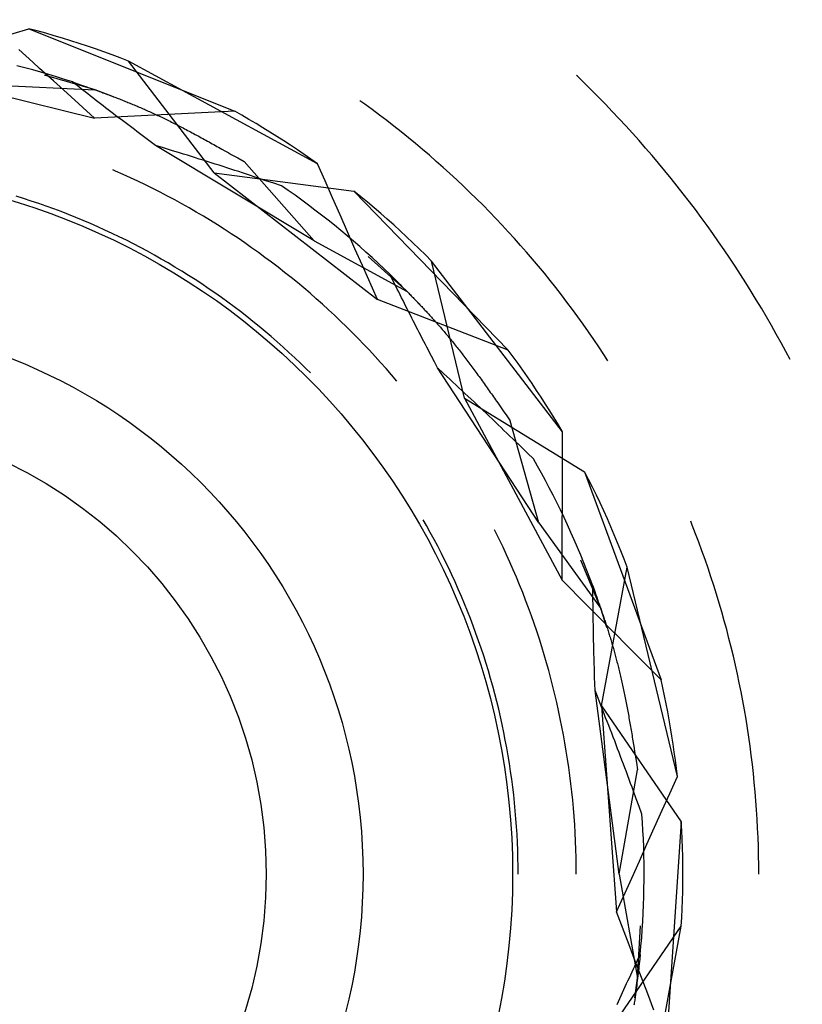
# Model space of a CAD drawing. Units: millimetres. Extents: x 0 to 841, y 0 to 594.
# Drawn here: x 86 to 87, y 520 to 522 of the extents above; entities that cross this region are included whole.
import ezdxf

# ---------------------------------------------------------------- set-up
doc = ezdxf.new("R2010")
doc.units = ezdxf.units.MM
doc.layers.add('SLD-0', color=179, linetype='Continuous')

msp = doc.modelspace()

# ---------------------------------------------------------------- linework, layer by layer
at = {"layer": 'SLD-0'}
for p, q in [((85.4138, 521.6606), (85.6578, 521.7329)), ((85.6578, 521.7329), (86.0294, 521.5838)), ((85.673, 521.7289), (85.6578, 521.7329)), ((85.6882, 521.7247), (85.673, 521.7289)), ((85.7033, 521.7204), (85.6882, 521.7247)), ((85.7184, 521.7159), (85.7033, 521.7204)), ((85.7335, 521.7112), (85.7184, 521.7159)), ((85.7484, 521.7064), (85.7335, 521.7112)), ((85.7634, 521.7015), (85.7484, 521.7064)), ((85.7783, 521.6964), (85.7634, 521.7015)), ((85.7931, 521.6912), (85.7783, 521.6964)), ((85.6522, 521.6839), (85.6398, 521.6952)), ((85.6646, 521.6727), (85.6522, 521.6839)), ((85.8079, 521.6858), (85.7931, 521.6912)), ((85.8226, 521.6803), (85.8079, 521.6858)), ((85.8373, 521.6746), (85.8226, 521.6803)), ((85.4138, 521.6606), (85.7764, 521.5715)), ((85.6505, 521.6624), (85.6361, 521.6662)), ((85.6649, 521.6585), (85.6505, 521.6624)), ((85.677, 521.6614), (85.6646, 521.6727)), ((85.7019, 521.6389), (85.677, 521.6614)), ((86.1789, 521.4891), (85.8373, 521.6746)), ((85.9922, 521.4727), (85.8373, 521.6746)), ((85.6793, 521.6544), (85.6649, 521.6585)), ((85.6936, 521.6502), (85.6793, 521.6544)), ((85.7773, 521.6224), (85.6861, 521.6489)), ((85.7079, 521.6459), (85.6936, 521.6502)), ((85.7221, 521.6414), (85.7079, 521.6459)), ((86.6481, 521.647), (86.6464, 521.6485)), ((86.6609, 521.6345), (86.6481, 521.647)), ((85.5864, 521.632), (85.7773, 521.6224)), ((85.7267, 521.6164), (85.7019, 521.6389)), ((85.7363, 521.6368), (85.7221, 521.6414)), ((85.7455, 521.6296), (85.7363, 521.6368)), ((85.7363, 521.6368), (85.7444, 521.634)), ((85.7444, 521.634), (85.7525, 521.6312)), ((85.7547, 521.6224), (85.7455, 521.6296)), ((85.7525, 521.6312), (85.7566, 521.6297)), ((85.7566, 521.6297), (85.7606, 521.6283)), ((85.7606, 521.6283), (85.7647, 521.6269)), ((85.7647, 521.6269), (85.7688, 521.6255)), ((85.7688, 521.6255), (85.7729, 521.624)), ((86.6736, 521.6219), (86.6609, 521.6345)), ((85.7764, 521.5715), (85.7267, 521.6164)), ((85.7593, 521.6189), (85.7547, 521.6224)), ((85.7639, 521.6153), (85.7593, 521.6189)), ((85.7685, 521.6117), (85.7639, 521.6153)), ((85.7731, 521.6081), (85.7685, 521.6117)), ((85.7729, 521.624), (85.777, 521.6225)), ((85.7777, 521.6045), (85.7731, 521.6081)), ((85.777, 521.6225), (85.7812, 521.6211)), ((85.8107, 521.6098), (85.7773, 521.6224)), ((85.7812, 521.6211), (85.7853, 521.6196)), ((85.7853, 521.6196), (85.7895, 521.6181)), ((85.7895, 521.6181), (85.7915, 521.6173)), ((85.7915, 521.6173), (85.7936, 521.6165)), ((85.7936, 521.6165), (85.7957, 521.6158)), ((85.7957, 521.6158), (85.7978, 521.615)), ((85.7978, 521.615), (85.7999, 521.6142)), ((85.7999, 521.6142), (85.802, 521.6134)), ((85.802, 521.6134), (85.8042, 521.6126)), ((85.8042, 521.6126), (85.8063, 521.6118)), ((85.8063, 521.6118), (85.8084, 521.611)), ((85.8084, 521.611), (85.8105, 521.6102)), ((85.8105, 521.6102), (85.8127, 521.6094)), ((85.8127, 521.6094), (85.8148, 521.6086)), ((85.8148, 521.6086), (85.817, 521.6077)), ((85.817, 521.6077), (85.8191, 521.6069)), ((85.8191, 521.6069), (85.8213, 521.6061)), ((86.6862, 521.6093), (86.6736, 521.6219)), ((86.6987, 521.5965), (86.6862, 521.6093)), ((85.7824, 521.601), (85.7777, 521.6045)), ((85.787, 521.5974), (85.7824, 521.601)), ((85.7916, 521.5938), (85.787, 521.5974)), ((85.7963, 521.5902), (85.7916, 521.5938)), ((85.801, 521.5866), (85.7963, 521.5902)), ((85.8213, 521.6061), (85.8235, 521.6052)), ((85.8235, 521.6052), (85.8256, 521.6044)), ((85.8256, 521.6044), (85.8278, 521.6035)), ((85.8278, 521.6035), (85.83, 521.6026)), ((85.83, 521.6026), (85.8322, 521.6017)), ((85.8322, 521.6017), (85.8344, 521.6008)), ((85.8344, 521.6008), (85.8366, 521.5999)), ((85.8366, 521.5999), (85.8389, 521.599)), ((85.8389, 521.599), (85.8411, 521.5981)), ((85.8411, 521.5981), (85.8433, 521.5972)), ((85.8433, 521.5972), (85.8456, 521.5963)), ((85.8456, 521.5963), (85.8478, 521.5953)), ((85.8478, 521.5953), (85.8501, 521.5944)), ((85.8501, 521.5944), (85.8524, 521.5934)), ((85.8524, 521.5934), (85.8546, 521.5924)), ((85.8546, 521.5924), (85.8569, 521.5914)), ((85.8569, 521.5914), (85.8592, 521.5904)), ((85.8592, 521.5904), (85.8615, 521.5894)), ((85.8615, 521.5894), (85.8639, 521.5884)), ((86.264, 521.5965), (86.2554, 521.6027)), ((86.2774, 521.5868), (86.264, 521.5965)), ((86.711, 521.5836), (86.6987, 521.5965)), ((86.0294, 521.5838), (85.7764, 521.5715)), ((85.8056, 521.5831), (85.801, 521.5866)), ((85.8103, 521.5795), (85.8056, 521.5831)), ((85.815, 521.5759), (85.8103, 521.5795)), ((85.8197, 521.5723), (85.815, 521.5759)), ((85.8244, 521.5687), (85.8197, 521.5723)), ((85.8639, 521.5884), (85.8662, 521.5874)), ((85.8662, 521.5874), (85.8685, 521.5864)), ((85.8685, 521.5864), (85.8709, 521.5853)), ((85.8709, 521.5853), (85.8732, 521.5843)), ((85.8732, 521.5843), (85.8756, 521.5832)), ((85.8756, 521.5832), (85.878, 521.5821)), ((85.878, 521.5821), (85.8804, 521.581)), ((85.8804, 521.581), (85.8828, 521.5799)), ((85.8828, 521.5799), (85.8852, 521.5788)), ((85.8852, 521.5788), (85.8876, 521.5777)), ((85.8876, 521.5777), (85.8901, 521.5765)), ((85.8901, 521.5765), (85.8925, 521.5754)), ((85.8925, 521.5754), (85.895, 521.5742)), ((85.895, 521.5742), (85.8975, 521.573)), ((85.8975, 521.573), (85.8999, 521.5718)), ((85.8999, 521.5718), (85.9024, 521.5706)), ((86.0423, 521.5766), (86.0294, 521.5838)), ((86.0551, 521.5692), (86.0423, 521.5766)), ((86.2906, 521.5769), (86.2774, 521.5868)), ((86.3038, 521.5669), (86.2906, 521.5769)), ((86.7233, 521.5705), (86.711, 521.5836)), ((85.8292, 521.5652), (85.8244, 521.5687)), ((85.8339, 521.5616), (85.8292, 521.5652)), ((85.8387, 521.558), (85.8339, 521.5616)), ((85.8434, 521.5544), (85.8387, 521.558)), ((85.8482, 521.5508), (85.8434, 521.5544)), ((85.9024, 521.5706), (85.905, 521.5694)), ((85.905, 521.5694), (85.9075, 521.5682)), ((85.9075, 521.5682), (85.91, 521.5669)), ((85.91, 521.5669), (85.9126, 521.5657)), ((85.9126, 521.5657), (85.9151, 521.5644)), ((85.9151, 521.5644), (85.9177, 521.5631)), ((85.9177, 521.5631), (85.9203, 521.5618)), ((85.9203, 521.5618), (85.9229, 521.5605)), ((85.9229, 521.5605), (85.9255, 521.5591)), ((85.9255, 521.5591), (85.9282, 521.5578)), ((85.9282, 521.5578), (85.9308, 521.5564)), ((85.9308, 521.5564), (85.9335, 521.5551)), ((85.9335, 521.5551), (85.9361, 521.5537)), ((85.9361, 521.5537), (85.9388, 521.5523)), ((86.0678, 521.5617), (86.0551, 521.5692)), ((86.0804, 521.5541), (86.0678, 521.5617)), ((86.093, 521.5464), (86.0804, 521.5541)), ((86.3169, 521.5568), (86.3038, 521.5669)), ((86.3299, 521.5465), (86.3169, 521.5568)), ((86.7354, 521.5574), (86.7233, 521.5705)), ((86.7475, 521.5442), (86.7354, 521.5574)), ((85.8529, 521.5472), (85.8482, 521.5508)), ((85.8577, 521.5437), (85.8529, 521.5472)), ((85.8625, 521.5401), (85.8577, 521.5437)), ((85.8673, 521.5365), (85.8625, 521.5401)), ((85.8768, 521.5293), (85.8673, 521.5365)), ((85.9388, 521.5523), (85.9415, 521.5509)), ((85.9415, 521.5509), (85.9442, 521.5494)), ((85.9442, 521.5494), (85.9469, 521.548)), ((85.9469, 521.548), (85.9496, 521.5466)), ((85.9496, 521.5466), (85.9524, 521.5451)), ((85.9524, 521.5451), (85.9551, 521.5436)), ((85.9551, 521.5436), (85.9579, 521.5421)), ((85.9579, 521.5421), (85.9606, 521.5407)), ((85.9606, 521.5407), (85.9634, 521.5392)), ((85.9634, 521.5392), (85.9662, 521.5376)), ((85.9662, 521.5376), (85.969, 521.5361)), ((85.969, 521.5361), (85.9718, 521.5346)), ((86.1055, 521.5385), (86.093, 521.5464)), ((86.1179, 521.5306), (86.1055, 521.5385)), ((86.3428, 521.5361), (86.3299, 521.5465)), ((86.3556, 521.5256), (86.3428, 521.5361)), ((86.7594, 521.5308), (86.7475, 521.5442)), ((85.8864, 521.5221), (85.8768, 521.5293)), ((85.9008, 521.5177), (85.8864, 521.5221)), ((86.1728, 521.3496), (85.8864, 521.5221)), ((85.9152, 521.5132), (85.9008, 521.5177)), ((85.9718, 521.5346), (85.9746, 521.5331)), ((85.9746, 521.5331), (85.9774, 521.5315)), ((85.9774, 521.5315), (85.9802, 521.53)), ((85.9802, 521.53), (85.983, 521.5284)), ((85.983, 521.5284), (85.9858, 521.5269)), ((85.9858, 521.5269), (85.9887, 521.5253)), ((85.9887, 521.5253), (85.9915, 521.5237)), ((85.9915, 521.5237), (85.9944, 521.5221)), ((85.9944, 521.5221), (85.9972, 521.5205)), ((85.9972, 521.5205), (86.0001, 521.5189)), ((86.0001, 521.5189), (86.003, 521.5173)), ((86.1303, 521.5225), (86.1179, 521.5306)), ((86.1426, 521.5143), (86.1303, 521.5225)), ((86.3682, 521.515), (86.3556, 521.5256)), ((86.7711, 521.5174), (86.7594, 521.5308)), ((85.9296, 521.5088), (85.9152, 521.5132)), ((85.9368, 521.5065), (85.9296, 521.5088)), ((85.9439, 521.5043), (85.9368, 521.5065)), ((85.9511, 521.5021), (85.9439, 521.5043)), ((85.9583, 521.4998), (85.9511, 521.5021)), ((85.9654, 521.4976), (85.9583, 521.4998)), ((86.003, 521.5173), (86.0058, 521.5157)), ((86.0058, 521.5157), (86.0116, 521.5125)), ((86.0116, 521.5125), (86.0174, 521.5093)), ((86.0174, 521.5093), (86.0231, 521.506)), ((86.0231, 521.506), (86.0289, 521.5027)), ((86.0289, 521.5027), (86.0347, 521.4995)), ((86.1548, 521.506), (86.1426, 521.5143)), ((86.1669, 521.4976), (86.1548, 521.506)), ((86.3808, 521.5043), (86.3682, 521.515)), ((86.3933, 521.4934), (86.3808, 521.5043)), ((86.7828, 521.5039), (86.7711, 521.5174)), ((86.7943, 521.4902), (86.7828, 521.5039)), ((85.9726, 521.4953), (85.9654, 521.4976)), ((85.9797, 521.4931), (85.9726, 521.4953)), ((85.9869, 521.4908), (85.9797, 521.4931)), ((85.994, 521.4885), (85.9869, 521.4908)), ((86.0011, 521.4863), (85.994, 521.4885)), ((86.0082, 521.484), (86.0011, 521.4863)), ((86.0153, 521.4817), (86.0082, 521.484)), ((86.0347, 521.4995), (86.0463, 521.4929)), ((86.1728, 521.3496), (86.0463, 521.4929)), ((86.1789, 521.4891), (86.1669, 521.4976)), ((86.1924, 521.4584), (86.1789, 521.4891)), ((86.4057, 521.4824), (86.3933, 521.4934)), ((86.4179, 521.4713), (86.4057, 521.4824)), ((86.8057, 521.4764), (86.7943, 521.4902)), ((85.8141, 521.4759), (85.8095, 521.4779)), ((85.8277, 521.4699), (85.8141, 521.4759)), ((85.8412, 521.4637), (85.8277, 521.4699)), ((85.9922, 521.4727), (86.2872, 521.2438)), ((85.9922, 521.4727), (86.2445, 521.4395)), ((86.0224, 521.4794), (86.0153, 521.4817)), ((86.0294, 521.4771), (86.0224, 521.4794)), ((86.0365, 521.4748), (86.0294, 521.4771)), ((86.0435, 521.4725), (86.0365, 521.4748)), ((86.0506, 521.4702), (86.0435, 521.4725)), ((86.0576, 521.4678), (86.0506, 521.4702)), ((86.0647, 521.4655), (86.0576, 521.4678)), ((86.0717, 521.4632), (86.0647, 521.4655)), ((86.4301, 521.4601), (86.4179, 521.4713)), ((86.817, 521.4626), (86.8057, 521.4764)), ((85.8547, 521.4574), (85.8412, 521.4637)), ((85.8681, 521.451), (85.8547, 521.4574)), ((85.8814, 521.4444), (85.8681, 521.451)), ((86.0857, 521.4585), (86.0717, 521.4632)), ((86.0998, 521.4539), (86.0857, 521.4585)), ((86.1138, 521.4492), (86.0998, 521.4539)), ((86.1261, 521.4407), (86.1138, 521.4492)), ((86.2059, 521.4277), (86.1924, 521.4584)), ((86.4421, 521.4487), (86.4301, 521.4601)), ((86.4541, 521.4373), (86.4421, 521.4487)), ((86.8282, 521.4486), (86.817, 521.4626)), ((86.8392, 521.4346), (86.8282, 521.4486)), ((85.6483, 521.4261), (85.6347, 521.4304)), ((85.8947, 521.4376), (85.8814, 521.4444)), ((85.9079, 521.4308), (85.8947, 521.4376)), ((85.921, 521.4238), (85.9079, 521.4308)), ((86.1382, 521.4321), (86.1261, 521.4407)), ((86.1503, 521.4234), (86.1382, 521.4321)), ((86.2445, 521.4395), (86.5233, 521.1521)), ((86.2568, 521.4296), (86.2445, 521.4395)), ((86.2689, 521.4196), (86.2568, 521.4296)), ((86.4659, 521.4257), (86.4541, 521.4373)), ((86.8502, 521.4204), (86.8392, 521.4346)), ((85.6619, 521.4217), (85.6483, 521.4261)), ((85.6755, 521.4172), (85.6619, 521.4217)), ((85.689, 521.4124), (85.6755, 521.4172)), ((85.7025, 521.4076), (85.689, 521.4124)), ((85.9341, 521.4166), (85.921, 521.4238)), ((85.947, 521.4093), (85.9341, 521.4166)), ((86.1623, 521.4145), (86.1503, 521.4234)), ((86.1742, 521.4055), (86.1623, 521.4145)), ((86.2195, 521.397), (86.2059, 521.4277)), ((86.281, 521.4095), (86.2689, 521.4196)), ((86.4776, 521.414), (86.4659, 521.4257)), ((86.4892, 521.4022), (86.4776, 521.414)), ((86.861, 521.4062), (86.8502, 521.4204)), ((85.7159, 521.4026), (85.7025, 521.4076)), ((85.7292, 521.3974), (85.7159, 521.4026)), ((85.7425, 521.3921), (85.7292, 521.3974)), ((85.9599, 521.4019), (85.947, 521.4093)), ((85.9727, 521.3943), (85.9599, 521.4019)), ((85.9854, 521.3866), (85.9727, 521.3943)), ((86.1861, 521.3964), (86.1742, 521.4055)), ((86.1978, 521.3872), (86.1861, 521.3964)), ((86.233, 521.3664), (86.2195, 521.397)), ((86.2929, 521.3993), (86.281, 521.4095)), ((86.3048, 521.3889), (86.2929, 521.3993)), ((86.5007, 521.3903), (86.4892, 521.4022)), ((86.8716, 521.3918), (86.861, 521.4062)), ((85.7558, 521.3866), (85.7425, 521.3921)), ((85.7689, 521.381), (85.7558, 521.3866)), ((85.782, 521.3753), (85.7689, 521.381)), ((85.9981, 521.3787), (85.9854, 521.3866)), ((86.0106, 521.3707), (85.9981, 521.3787)), ((86.2094, 521.3779), (86.1978, 521.3872)), ((86.221, 521.3684), (86.2094, 521.3779)), ((86.3165, 521.3785), (86.3048, 521.3889)), ((86.3282, 521.3679), (86.3165, 521.3785)), ((86.5121, 521.3783), (86.5007, 521.3903)), ((86.5233, 521.3662), (86.5121, 521.3783)), ((86.8821, 521.3774), (86.8716, 521.3918)), ((86.8926, 521.3628), (86.8821, 521.3774)), ((85.7951, 521.3694), (85.782, 521.3753)), ((85.808, 521.3633), (85.7951, 521.3694)), ((85.8209, 521.3572), (85.808, 521.3633)), ((86.0231, 521.3626), (86.0106, 521.3707)), ((86.0354, 521.3544), (86.0231, 521.3626)), ((86.2325, 521.3589), (86.221, 521.3684)), ((86.2438, 521.3492), (86.2325, 521.3589)), ((86.2465, 521.3357), (86.233, 521.3664)), ((86.3397, 521.3572), (86.3282, 521.3679)), ((86.5345, 521.3539), (86.5233, 521.3662)), ((86.9028, 521.3482), (86.8926, 521.3628)), ((85.8338, 521.3508), (85.8209, 521.3572)), ((85.8465, 521.3444), (85.8338, 521.3508)), ((85.8592, 521.3377), (85.8465, 521.3444)), ((86.0477, 521.346), (86.0354, 521.3544)), ((86.0599, 521.3375), (86.0477, 521.346)), ((86.1728, 521.3496), (86.3407, 521.2581)), ((86.2551, 521.3394), (86.2438, 521.3492)), ((86.3511, 521.3464), (86.3397, 521.3572)), ((86.3624, 521.3354), (86.3511, 521.3464)), ((86.5455, 521.3416), (86.5345, 521.3539)), ((86.5564, 521.3291), (86.5455, 521.3416)), ((86.913, 521.3335), (86.9028, 521.3482)), ((85.8718, 521.331), (85.8592, 521.3377)), ((85.8844, 521.3241), (85.8718, 521.331)), ((85.8968, 521.317), (85.8844, 521.3241)), ((86.072, 521.3288), (86.0599, 521.3375)), ((86.084, 521.32), (86.072, 521.3288)), ((86.2601, 521.3051), (86.2465, 521.3357)), ((86.2662, 521.3295), (86.2551, 521.3394)), ((86.2773, 521.3195), (86.2662, 521.3295)), ((86.3737, 521.3244), (86.3624, 521.3354)), ((86.3847, 521.3132), (86.3737, 521.3244)), ((86.5672, 521.3166), (86.5564, 521.3291)), ((86.923, 521.3187), (86.913, 521.3335)), ((85.9092, 521.3099), (85.8968, 521.317)), ((85.9215, 521.3025), (85.9092, 521.3099)), ((86.096, 521.3111), (86.084, 521.32)), ((86.1078, 521.3021), (86.096, 521.3111)), ((86.2872, 521.2438), (86.2601, 521.3051)), ((86.3407, 521.2581), (86.27, 521.3215)), ((86.2883, 521.3094), (86.2773, 521.3195)), ((86.2992, 521.2992), (86.2883, 521.3094)), ((86.6214, 521.0048), (86.3847, 521.3132)), ((86.4442, 521.0658), (86.3847, 521.3132)), ((86.5778, 521.3039), (86.5672, 521.3166)), ((86.9329, 521.3038), (86.923, 521.3187)), ((85.9337, 521.2951), (85.9215, 521.3025)), ((85.9459, 521.2875), (85.9337, 521.2951)), ((85.9579, 521.2798), (85.9459, 521.2875)), ((86.1195, 521.2929), (86.1078, 521.3021)), ((86.1311, 521.2837), (86.1195, 521.2929)), ((86.3099, 521.2889), (86.2992, 521.2992)), ((86.3151, 521.2784), (86.3099, 521.2889)), ((86.3099, 521.2889), (86.316, 521.2828)), ((86.5884, 521.2912), (86.5778, 521.3039)), ((86.5988, 521.2783), (86.5884, 521.2912)), ((86.9426, 521.2888), (86.9329, 521.3038)), ((86.9522, 521.2737), (86.9426, 521.2888)), ((85.9699, 521.2719), (85.9579, 521.2798)), ((85.9817, 521.2639), (85.9699, 521.2719)), ((86.1427, 521.2743), (86.1311, 521.2837)), ((86.1541, 521.2647), (86.1427, 521.2743)), ((86.3203, 521.268), (86.3151, 521.2784)), ((86.316, 521.2828), (86.3191, 521.2798)), ((86.3191, 521.2798), (86.3221, 521.2768)), ((86.3221, 521.2768), (86.3252, 521.2737)), ((86.3252, 521.2737), (86.3282, 521.2707)), ((86.3282, 521.2707), (86.3313, 521.2676)), ((86.6091, 521.2653), (86.5988, 521.2783)), ((86.9617, 521.2586), (86.9522, 521.2737)), ((85.9935, 521.2558), (85.9817, 521.2639)), ((86.0052, 521.2475), (85.9935, 521.2558)), ((86.1654, 521.2551), (86.1541, 521.2647)), ((86.1766, 521.2453), (86.1654, 521.2551)), ((86.3229, 521.2628), (86.3203, 521.268)), ((86.3255, 521.2575), (86.3229, 521.2628)), ((86.3281, 521.2523), (86.3255, 521.2575)), ((86.3307, 521.2471), (86.3281, 521.2523)), ((86.3313, 521.2676), (86.3343, 521.2645)), ((86.3343, 521.2645), (86.3374, 521.2615)), ((86.3374, 521.2615), (86.3405, 521.2584)), ((86.3405, 521.2584), (86.3436, 521.2552)), ((86.3653, 521.2323), (86.3407, 521.2581)), ((86.3436, 521.2552), (86.3451, 521.2537)), ((86.3451, 521.2537), (86.3466, 521.2521)), ((86.3466, 521.2521), (86.3482, 521.2505)), ((86.6192, 521.2523), (86.6091, 521.2653)), ((86.6292, 521.2391), (86.6192, 521.2523)), ((86.971, 521.2433), (86.9617, 521.2586)), ((86.0168, 521.2392), (86.0052, 521.2475)), ((86.0283, 521.2306), (86.0168, 521.2392)), ((86.1877, 521.2354), (86.1766, 521.2453)), ((86.1987, 521.2254), (86.1877, 521.2354)), ((86.5233, 521.1521), (86.2872, 521.2438)), ((86.3333, 521.2418), (86.3307, 521.2471)), ((86.3359, 521.2366), (86.3333, 521.2418)), ((86.3385, 521.2314), (86.3359, 521.2366)), ((86.3482, 521.2505), (86.3497, 521.2489)), ((86.3497, 521.2489), (86.3513, 521.2473)), ((86.3513, 521.2473), (86.3528, 521.2458)), ((86.3528, 521.2458), (86.3544, 521.2441)), ((86.3544, 521.2441), (86.3559, 521.2425)), ((86.3559, 521.2425), (86.3575, 521.2409)), ((86.3575, 521.2409), (86.3591, 521.2393)), ((86.3591, 521.2393), (86.3606, 521.2377)), ((86.3606, 521.2377), (86.3622, 521.236)), ((86.3622, 521.236), (86.3637, 521.2344)), ((86.3637, 521.2344), (86.3653, 521.2327)), ((86.6392, 521.2259), (86.6292, 521.2391)), ((86.9802, 521.228), (86.971, 521.2433)), ((86.0397, 521.222), (86.0283, 521.2306)), ((86.051, 521.2132), (86.0397, 521.222)), ((86.2096, 521.2153), (86.1987, 521.2254)), ((86.3412, 521.2261), (86.3385, 521.2314)), ((86.3438, 521.2209), (86.3412, 521.2261)), ((86.3465, 521.2156), (86.3438, 521.2209)), ((86.3491, 521.2104), (86.3465, 521.2156)), ((86.3653, 521.2327), (86.3669, 521.2311)), ((86.3669, 521.2311), (86.3685, 521.2294)), ((86.3685, 521.2294), (86.37, 521.2277)), ((86.37, 521.2277), (86.3716, 521.226)), ((86.3716, 521.226), (86.3732, 521.2243)), ((86.3732, 521.2243), (86.3748, 521.2226)), ((86.3748, 521.2226), (86.3764, 521.2209)), ((86.3764, 521.2209), (86.378, 521.2192)), ((86.378, 521.2192), (86.3796, 521.2174)), ((86.3796, 521.2174), (86.3812, 521.2157)), ((86.3812, 521.2157), (86.3828, 521.2139)), ((86.6489, 521.2125), (86.6392, 521.2259)), ((86.9893, 521.2126), (86.9802, 521.228)), ((86.0622, 521.2043), (86.051, 521.2132)), ((86.0733, 521.1953), (86.0622, 521.2043)), ((86.2204, 521.205), (86.2096, 521.2153)), ((86.2311, 521.1947), (86.2204, 521.205)), ((86.3518, 521.2051), (86.3491, 521.2104)), ((86.3545, 521.1999), (86.3518, 521.2051)), ((86.3572, 521.1946), (86.3545, 521.1999)), ((86.3828, 521.2139), (86.3844, 521.2121)), ((86.3844, 521.2121), (86.386, 521.2104)), ((86.386, 521.2104), (86.3876, 521.2086)), ((86.3876, 521.2086), (86.3892, 521.2068)), ((86.3892, 521.2068), (86.3908, 521.2049)), ((86.3908, 521.2049), (86.3924, 521.2031)), ((86.3924, 521.2031), (86.3941, 521.2013)), ((86.3941, 521.2013), (86.3957, 521.1994)), ((86.3957, 521.1994), (86.3973, 521.1975)), ((86.3973, 521.1975), (86.399, 521.1957)), ((86.6586, 521.1991), (86.6489, 521.2125)), ((86.6681, 521.1855), (86.6586, 521.1991)), ((86.9982, 521.1971), (86.9893, 521.2126)), ((86.0843, 521.1862), (86.0733, 521.1953)), ((86.0952, 521.1769), (86.0843, 521.1862)), ((86.2416, 521.1842), (86.2311, 521.1947)), ((86.2521, 521.1736), (86.2416, 521.1842)), ((86.3599, 521.1893), (86.3572, 521.1946)), ((86.3626, 521.184), (86.3599, 521.1893)), ((86.3653, 521.1788), (86.3626, 521.184)), ((86.399, 521.1957), (86.4006, 521.1938)), ((86.4006, 521.1938), (86.4023, 521.1919)), ((86.4023, 521.1919), (86.4039, 521.1899)), ((86.4039, 521.1899), (86.4056, 521.188)), ((86.4056, 521.188), (86.4072, 521.1861)), ((86.4072, 521.1861), (86.4089, 521.1841)), ((86.4089, 521.1841), (86.4106, 521.1821)), ((86.4106, 521.1821), (86.4122, 521.1801)), ((86.4122, 521.1801), (86.4139, 521.1781)), ((86.6775, 521.1719), (86.6681, 521.1855)), ((87.007, 521.1815), (86.9982, 521.1971)), ((87.0156, 521.1659), (87.007, 521.1815)), ((86.1061, 521.1675), (86.0952, 521.1769)), ((86.1167, 521.158), (86.1061, 521.1675)), ((86.2624, 521.1629), (86.2521, 521.1736)), ((86.2726, 521.1521), (86.2624, 521.1629)), ((86.368, 521.1735), (86.3653, 521.1788)), ((86.3707, 521.1682), (86.368, 521.1735)), ((86.3735, 521.1629), (86.3707, 521.1682)), ((86.3762, 521.1576), (86.3735, 521.1629)), ((86.4139, 521.1781), (86.4156, 521.1761)), ((86.4156, 521.1761), (86.4173, 521.1741)), ((86.4173, 521.1741), (86.419, 521.172)), ((86.419, 521.172), (86.4207, 521.1699)), ((86.4207, 521.1699), (86.4224, 521.1679)), ((86.4224, 521.1679), (86.4241, 521.1658)), ((86.4241, 521.1658), (86.4258, 521.1636)), ((86.4258, 521.1636), (86.4275, 521.1615)), ((86.6867, 521.1582), (86.6775, 521.1719)), ((87.0242, 521.1502), (87.0156, 521.1659)), ((86.1273, 521.1484), (86.1167, 521.158)), ((86.1378, 521.1386), (86.1273, 521.1484)), ((86.2827, 521.1412), (86.2726, 521.1521)), ((86.3789, 521.1523), (86.3762, 521.1576)), ((86.3817, 521.147), (86.3789, 521.1523)), ((86.3844, 521.1417), (86.3817, 521.147)), ((86.4275, 521.1615), (86.4292, 521.1593)), ((86.4292, 521.1593), (86.4309, 521.1572)), ((86.4309, 521.1572), (86.4327, 521.155)), ((86.4327, 521.155), (86.4344, 521.1528)), ((86.4344, 521.1528), (86.4362, 521.1506)), ((86.4362, 521.1506), (86.4379, 521.1483)), ((86.4379, 521.1483), (86.4397, 521.146)), ((86.4397, 521.146), (86.4414, 521.1438)), ((86.5321, 521.1403), (86.5233, 521.1521)), ((86.6959, 521.1444), (86.6867, 521.1582)), ((86.7032, 521.133), (86.6959, 521.1444)), ((87.0319, 521.1356), (87.0242, 521.1502)), ((86.1482, 521.1288), (86.1378, 521.1386)), ((86.1584, 521.1188), (86.1482, 521.1288)), ((86.2927, 521.1301), (86.2827, 521.1412)), ((86.3026, 521.119), (86.2927, 521.1301)), ((86.39, 521.1311), (86.3844, 521.1417)), ((86.3955, 521.1204), (86.39, 521.1311)), ((86.4414, 521.1438), (86.4432, 521.1415)), ((86.4432, 521.1415), (86.445, 521.1392)), ((86.445, 521.1392), (86.4468, 521.1368)), ((86.4468, 521.1368), (86.4485, 521.1345)), ((86.4485, 521.1345), (86.4503, 521.1321)), ((86.4503, 521.1321), (86.4521, 521.1297)), ((86.4521, 521.1297), (86.4539, 521.1273)), ((86.4539, 521.1273), (86.4557, 521.1249)), ((86.5408, 521.1284), (86.5321, 521.1403)), ((86.5494, 521.1163), (86.5408, 521.1284)), ((86.1661, 521.1112), (86.1584, 521.1188)), ((86.3123, 521.1078), (86.3026, 521.119)), ((86.4065, 521.1102), (86.3955, 521.1204)), ((86.5786, 520.8407), (86.3955, 521.1204)), ((86.4175, 521.0999), (86.4065, 521.1102)), ((86.4557, 521.1249), (86.4575, 521.1224)), ((86.4575, 521.1224), (86.4594, 521.12)), ((86.4594, 521.12), (86.4612, 521.1175)), ((86.4612, 521.1175), (86.463, 521.115)), ((86.463, 521.115), (86.4648, 521.1125)), ((86.4648, 521.1125), (86.4667, 521.11)), ((86.4667, 521.11), (86.4685, 521.1075)), ((86.5579, 521.1043), (86.5494, 521.1163)), ((86.3219, 521.0964), (86.3123, 521.1078)), ((86.4231, 521.0948), (86.4175, 521.0999)), ((86.4286, 521.0897), (86.4231, 521.0948)), ((86.4685, 521.1075), (86.4704, 521.1049)), ((86.4704, 521.1049), (86.4722, 521.1024)), ((86.4722, 521.1024), (86.474, 521.0998)), ((86.474, 521.0998), (86.4759, 521.0972)), ((86.4759, 521.0972), (86.4778, 521.0946)), ((86.4778, 521.0946), (86.4796, 521.092)), ((86.4796, 521.092), (86.4815, 521.0894)), ((86.5662, 521.0921), (86.5579, 521.1043)), ((86.5744, 521.0798), (86.5662, 521.0921)), ((86.4341, 521.0845), (86.4286, 521.0897)), ((86.4396, 521.0794), (86.4341, 521.0845)), ((86.445, 521.0743), (86.4396, 521.0794)), ((86.4505, 521.0692), (86.445, 521.0743)), ((86.4815, 521.0894), (86.4833, 521.0868)), ((86.4833, 521.0868), (86.4852, 521.0842)), ((86.4852, 521.0842), (86.4871, 521.0816)), ((86.4871, 521.0816), (86.489, 521.0789)), ((86.489, 521.0789), (86.4908, 521.0762)), ((86.4908, 521.0762), (86.4927, 521.0736)), ((86.4927, 521.0736), (86.4946, 521.0709)), ((86.5825, 521.0675), (86.5744, 521.0798)), ((86.4442, 521.0658), (86.6205, 520.7367)), ((86.4442, 521.0658), (86.6611, 520.9328)), ((86.456, 521.064), (86.4505, 521.0692)), ((86.4615, 521.0589), (86.456, 521.064)), ((86.4669, 521.0538), (86.4615, 521.0589)), ((86.4946, 521.0709), (86.4965, 521.0682)), ((86.4965, 521.0682), (86.4984, 521.0655)), ((86.4984, 521.0655), (86.5003, 521.0629)), ((86.5003, 521.0629), (86.5022, 521.0602)), ((86.5022, 521.0602), (86.5041, 521.0575)), ((86.5041, 521.0575), (86.5078, 521.052)), ((86.5905, 521.0551), (86.5825, 521.0675)), ((86.4724, 521.0486), (86.4669, 521.0538)), ((86.4778, 521.0435), (86.4724, 521.0486)), ((86.4832, 521.0384), (86.4778, 521.0435)), ((86.4886, 521.0332), (86.4832, 521.0384)), ((86.5078, 521.052), (86.5116, 521.0466)), ((86.5116, 521.0466), (86.5154, 521.0411)), ((86.5154, 521.0411), (86.5192, 521.0357)), ((86.5984, 521.0426), (86.5905, 521.0551)), ((86.6062, 521.0301), (86.5984, 521.0426)), ((86.494, 521.0281), (86.4886, 521.0332)), ((86.4994, 521.0229), (86.494, 521.0281)), ((86.5048, 521.0178), (86.4994, 521.0229)), ((86.5192, 521.0357), (86.5269, 521.0247)), ((86.5786, 520.8407), (86.5269, 521.0247)), ((86.6138, 521.0175), (86.6062, 521.0301)), ((86.5101, 521.0127), (86.5048, 521.0178)), ((86.5155, 521.0075), (86.5101, 521.0127)), ((86.5208, 521.0024), (86.5155, 521.0075)), ((86.5262, 520.9972), (86.5208, 521.0024)), ((86.6214, 521.0048), (86.6138, 521.0175)), ((86.6212, 520.9713), (86.6214, 521.0048)), ((86.5315, 520.9921), (86.5262, 520.9972)), ((86.5368, 520.987), (86.5315, 520.9921)), ((86.5421, 520.9818), (86.5368, 520.987)), ((86.5475, 520.9767), (86.5421, 520.9818)), ((86.5581, 520.9664), (86.5475, 520.9767)), ((86.5687, 520.9561), (86.5581, 520.9664)), ((86.6211, 520.9377), (86.6212, 520.9713)), ((86.576, 520.9431), (86.5687, 520.9561)), ((86.5833, 520.9301), (86.576, 520.9431)), ((86.621, 520.9042), (86.6211, 520.9377)), ((86.6611, 520.9328), (86.799, 520.5569)), ((86.6683, 520.9188), (86.6611, 520.9328)), ((86.5904, 520.9169), (86.5833, 520.9301)), ((86.5973, 520.9037), (86.5904, 520.9169)), ((86.6753, 520.9047), (86.6683, 520.9188)), ((86.6042, 520.8905), (86.5973, 520.9037)), ((86.6209, 520.8707), (86.621, 520.9042)), ((86.6822, 520.8906), (86.6753, 520.9047)), ((86.6109, 520.8772), (86.6042, 520.8905)), ((86.689, 520.8764), (86.6822, 520.8906)), ((86.6175, 520.8638), (86.6109, 520.8772)), ((86.6239, 520.8503), (86.6175, 520.8638)), ((86.6208, 520.8372), (86.6209, 520.8707)), ((86.6956, 520.8621), (86.689, 520.8764)), ((86.7021, 520.8478), (86.6956, 520.8621)), ((86.3754, 520.8358), (86.3695, 520.8461)), ((86.6302, 520.8368), (86.6239, 520.8503)), ((86.7084, 520.8334), (86.7021, 520.8478)), ((86.8554, 520.8363), (86.8526, 520.8433)), ((86.3824, 520.8233), (86.3754, 520.8358)), ((86.5009, 520.8233), (86.4986, 520.8277)), ((86.5786, 520.8407), (86.6902, 520.6855)), ((86.6207, 520.8037), (86.6208, 520.8372)), ((86.6364, 520.8232), (86.6302, 520.8368)), ((86.7146, 520.8189), (86.7084, 520.8334)), ((86.8614, 520.8209), (86.8554, 520.8363)), ((86.3892, 520.8107), (86.3824, 520.8233)), ((86.3959, 520.7981), (86.3892, 520.8107)), ((86.5074, 520.8099), (86.5009, 520.8233)), ((86.5138, 520.7965), (86.5074, 520.8099)), ((86.6424, 520.8096), (86.6364, 520.8232)), ((86.6483, 520.7959), (86.6424, 520.8096)), ((86.7206, 520.8044), (86.7146, 520.8189)), ((86.8672, 520.8054), (86.8614, 520.8209)), ((86.4024, 520.7853), (86.3959, 520.7981)), ((86.5201, 520.783), (86.5138, 520.7965)), ((86.6205, 520.7367), (86.6207, 520.8037)), ((86.6541, 520.7821), (86.6483, 520.7959)), ((86.7265, 520.7898), (86.7206, 520.8044)), ((86.7323, 520.7751), (86.7265, 520.7898)), ((86.8729, 520.7899), (86.8672, 520.8054)), ((86.8785, 520.7743), (86.8729, 520.7899)), ((86.4088, 520.7725), (86.4024, 520.7853)), ((86.4151, 520.7597), (86.4088, 520.7725)), ((86.5262, 520.7695), (86.5201, 520.783)), ((86.6902, 520.6855), (86.654, 520.7733)), ((86.6597, 520.7683), (86.6541, 520.7821)), ((86.7379, 520.7604), (86.7323, 520.7751)), ((86.8839, 520.7587), (86.8785, 520.7743)), ((86.4212, 520.7467), (86.4151, 520.7597)), ((86.5322, 520.7559), (86.5262, 520.7695)), ((86.538, 520.7422), (86.5322, 520.7559)), ((86.6652, 520.7544), (86.6597, 520.7683)), ((86.6706, 520.7405), (86.6652, 520.7544)), ((86.6915, 520.5102), (86.7379, 520.7604)), ((86.8286, 520.3824), (86.7379, 520.7604)), ((86.8892, 520.743), (86.8839, 520.7587)), ((86.4272, 520.7337), (86.4212, 520.7467)), ((86.5437, 520.7284), (86.538, 520.7422)), ((86.6652, 520.6918), (86.6205, 520.7367)), ((86.6758, 520.7265), (86.6706, 520.7405)), ((86.8943, 520.7273), (86.8892, 520.743)), ((86.433, 520.7207), (86.4272, 520.7337)), ((86.4387, 520.7075), (86.433, 520.7207)), ((86.5493, 520.7146), (86.5437, 520.7284)), ((86.6759, 520.7149), (86.6758, 520.7265)), ((86.6758, 520.7265), (86.6787, 520.7184)), ((86.6787, 520.7184), (86.6815, 520.7103)), ((86.8992, 520.7115), (86.8943, 520.7273)), ((86.4442, 520.6943), (86.4387, 520.7075)), ((86.5546, 520.7007), (86.5493, 520.7146)), ((86.5599, 520.6868), (86.5546, 520.7007)), ((86.6761, 520.7032), (86.6759, 520.7149)), ((86.6762, 520.6915), (86.6761, 520.7032)), ((86.6815, 520.7103), (86.683, 520.7063)), ((86.683, 520.7063), (86.6844, 520.7022)), ((86.6844, 520.7022), (86.6858, 520.6981)), ((86.904, 520.6956), (86.8992, 520.7115)), ((86.4496, 520.6811), (86.4442, 520.6943)), ((86.565, 520.6728), (86.5599, 520.6868)), ((86.6875, 520.6693), (86.6652, 520.6918)), ((86.6763, 520.6857), (86.6762, 520.6915)), ((86.6764, 520.6799), (86.6763, 520.6857)), ((86.6858, 520.6981), (86.6873, 520.694)), ((86.6873, 520.694), (86.6887, 520.6899)), ((86.6887, 520.6899), (86.6901, 520.6858)), ((86.6901, 520.6858), (86.6915, 520.6816)), ((86.7012, 520.6515), (86.6902, 520.6855)), ((86.9087, 520.6798), (86.904, 520.6956)), ((86.4548, 520.6678), (86.4496, 520.6811)), ((86.4599, 520.6544), (86.4548, 520.6678)), ((86.5699, 520.6588), (86.565, 520.6728)), ((86.6765, 520.674), (86.6764, 520.6799)), ((86.6766, 520.6682), (86.6765, 520.674)), ((86.6767, 520.6623), (86.6766, 520.6682)), ((86.7098, 520.6468), (86.6875, 520.6693)), ((86.6915, 520.6816), (86.693, 520.6775)), ((86.693, 520.6775), (86.6944, 520.6733)), ((86.6944, 520.6733), (86.6958, 520.6691)), ((86.6958, 520.6691), (86.6965, 520.6669)), ((86.6965, 520.6669), (86.6972, 520.6648)), ((86.6972, 520.6648), (86.6979, 520.6627)), ((86.9132, 520.6638), (86.9087, 520.6798)), ((86.4649, 520.6409), (86.4599, 520.6544)), ((86.5747, 520.6447), (86.5699, 520.6588)), ((86.6768, 520.6564), (86.6767, 520.6623)), ((86.6769, 520.6506), (86.6768, 520.6564)), ((86.677, 520.6447), (86.6769, 520.6506)), ((86.6979, 520.6627), (86.6986, 520.6605)), ((86.6986, 520.6605), (86.6993, 520.6584)), ((86.6993, 520.6584), (86.7, 520.6562)), ((86.7, 520.6562), (86.7007, 520.6541)), ((86.7007, 520.6541), (86.7014, 520.6519)), ((86.7014, 520.6519), (86.7021, 520.6497)), ((86.7021, 520.6497), (86.7028, 520.6475)), ((86.7028, 520.6475), (86.7034, 520.6453)), ((86.721, 520.6356), (86.7098, 520.6468)), ((86.9175, 520.6479), (86.9132, 520.6638)), ((86.9217, 520.6319), (86.9175, 520.6479)), ((86.4696, 520.6275), (86.4649, 520.6409)), ((86.5793, 520.6306), (86.5747, 520.6447)), ((86.5838, 520.6164), (86.5793, 520.6306)), ((86.6771, 520.6388), (86.677, 520.6447)), ((86.6772, 520.6329), (86.6771, 520.6388)), ((86.6773, 520.627), (86.6772, 520.6329)), ((86.7034, 520.6453), (86.7041, 520.6431)), ((86.7041, 520.6431), (86.7048, 520.6409)), ((86.7048, 520.6409), (86.7055, 520.6387)), ((86.7055, 520.6387), (86.7062, 520.6364)), ((86.7062, 520.6364), (86.7069, 520.6342)), ((86.7069, 520.6342), (86.7076, 520.6319)), ((86.7076, 520.6319), (86.7082, 520.6297)), ((86.7082, 520.6297), (86.7089, 520.6274)), ((86.7321, 520.6244), (86.721, 520.6356)), ((86.9257, 520.6158), (86.9217, 520.6319)), ((86.4743, 520.6139), (86.4696, 520.6275)), ((86.4788, 520.6003), (86.4743, 520.6139)), ((86.5881, 520.6022), (86.5838, 520.6164)), ((86.6775, 520.6211), (86.6773, 520.627)), ((86.6776, 520.6152), (86.6775, 520.6211)), ((86.6778, 520.6092), (86.6776, 520.6152)), ((86.7089, 520.6274), (86.7096, 520.6251)), ((86.7096, 520.6251), (86.7103, 520.6228)), ((86.7103, 520.6228), (86.7109, 520.6205)), ((86.7109, 520.6205), (86.7116, 520.6181)), ((86.7116, 520.6181), (86.7123, 520.6158)), ((86.7123, 520.6158), (86.713, 520.6135)), ((86.713, 520.6135), (86.7136, 520.6111)), ((86.7136, 520.6111), (86.7143, 520.6087)), ((86.7433, 520.6131), (86.7321, 520.6244)), ((86.7544, 520.6019), (86.7433, 520.6131)), ((86.9296, 520.5997), (86.9257, 520.6158)), ((86.4831, 520.5867), (86.4788, 520.6003)), ((86.5923, 520.5879), (86.5881, 520.6022)), ((86.6779, 520.6033), (86.6778, 520.6092)), ((86.6781, 520.5973), (86.6779, 520.6033)), ((86.6782, 520.5914), (86.6781, 520.5973)), ((86.7143, 520.6087), (86.7149, 520.6063)), ((86.7149, 520.6063), (86.7156, 520.6039)), ((86.7156, 520.6039), (86.7163, 520.6015)), ((86.7163, 520.6015), (86.7169, 520.5991)), ((86.7169, 520.5991), (86.7176, 520.5966)), ((86.7176, 520.5966), (86.7182, 520.5942)), ((86.7182, 520.5942), (86.7189, 520.5917)), ((86.7767, 520.5794), (86.7544, 520.6019)), ((86.9333, 520.5836), (86.9296, 520.5997)), ((86.4873, 520.573), (86.4831, 520.5867)), ((86.5963, 520.5736), (86.5923, 520.5879)), ((86.6784, 520.5854), (86.6782, 520.5914)), ((86.6786, 520.5795), (86.6784, 520.5854)), ((86.6787, 520.5735), (86.6786, 520.5795)), ((86.7189, 520.5917), (86.7195, 520.5892)), ((86.7195, 520.5892), (86.7202, 520.5867)), ((86.7202, 520.5867), (86.7208, 520.5842)), ((86.7208, 520.5842), (86.7215, 520.5816)), ((86.7215, 520.5816), (86.7221, 520.5791)), ((86.7221, 520.5791), (86.7227, 520.5765)), ((86.7227, 520.5765), (86.7234, 520.5739)), ((86.799, 520.5569), (86.7767, 520.5794)), ((86.9369, 520.5674), (86.9333, 520.5836)), ((86.4913, 520.5593), (86.4873, 520.573)), ((86.4952, 520.5455), (86.4913, 520.5593)), ((86.6002, 520.5592), (86.5963, 520.5736)), ((86.6039, 520.5448), (86.6002, 520.5592)), ((86.6789, 520.5675), (86.6787, 520.5735)), ((86.6791, 520.5616), (86.6789, 520.5675)), ((86.6795, 520.5496), (86.6791, 520.5616)), ((86.7234, 520.5739), (86.724, 520.5713)), ((86.724, 520.5713), (86.7246, 520.5687)), ((86.7246, 520.5687), (86.7252, 520.5661)), ((86.7252, 520.5661), (86.7259, 520.5634)), ((86.7259, 520.5634), (86.7265, 520.5608)), ((86.7265, 520.5608), (86.7271, 520.5581)), ((86.7271, 520.5581), (86.7277, 520.5554)), ((86.9403, 520.5513), (86.9369, 520.5674)), ((86.4989, 520.5317), (86.4952, 520.5455)), ((86.6075, 520.5304), (86.6039, 520.5448)), ((86.6798, 520.5377), (86.6795, 520.5496)), ((86.7277, 520.5554), (86.7283, 520.5526)), ((86.7283, 520.5526), (86.7289, 520.5499)), ((86.7289, 520.5499), (86.7295, 520.5471)), ((86.7295, 520.5471), (86.7301, 520.5443)), ((86.7301, 520.5443), (86.7308, 520.5415)), ((86.7308, 520.5415), (86.7313, 520.5387)), ((86.8022, 520.5425), (86.799, 520.5569)), ((86.8053, 520.5281), (86.8022, 520.5425)), ((86.9435, 520.535), (86.9403, 520.5513)), ((86.5024, 520.5178), (86.4989, 520.5317)), ((86.6109, 520.5159), (86.6075, 520.5304)), ((86.6853, 520.5236), (86.6798, 520.5377)), ((86.7235, 520.2061), (86.6798, 520.5377)), ((86.6908, 520.5096), (86.6853, 520.5236)), ((86.7313, 520.5387), (86.7319, 520.5359)), ((86.7319, 520.5359), (86.7325, 520.533)), ((86.7325, 520.533), (86.7331, 520.5302)), ((86.7331, 520.5302), (86.7337, 520.5273)), ((86.7337, 520.5273), (86.7343, 520.5243)), ((86.7343, 520.5243), (86.7349, 520.5214)), ((86.8082, 520.5136), (86.8053, 520.5281)), ((86.9466, 520.5188), (86.9435, 520.535)), ((86.5059, 520.5039), (86.5024, 520.5178)), ((86.6141, 520.5014), (86.6109, 520.5159)), ((86.6963, 520.4956), (86.6908, 520.5096)), ((86.6915, 520.5102), (86.7188, 520.1378)), ((86.6915, 520.5102), (86.8356, 520.3005)), ((86.7349, 520.5214), (86.7355, 520.5185)), ((86.7355, 520.5185), (86.736, 520.5155)), ((86.736, 520.5155), (86.7366, 520.5125)), ((86.7366, 520.5125), (86.7372, 520.5095)), ((86.7372, 520.5095), (86.7377, 520.5065)), ((86.7377, 520.5065), (86.7383, 520.5035)), ((86.811, 520.4991), (86.8082, 520.5136)), ((86.9496, 520.5025), (86.9466, 520.5188)), ((86.5091, 520.49), (86.5059, 520.5039)), ((86.5122, 520.476), (86.5091, 520.49)), ((86.6172, 520.4868), (86.6141, 520.5014)), ((86.6202, 520.4722), (86.6172, 520.4868)), ((86.699, 520.4886), (86.6963, 520.4956)), ((86.7017, 520.4816), (86.699, 520.4886)), ((86.7383, 520.5035), (86.7389, 520.5004)), ((86.7389, 520.5004), (86.7394, 520.4974)), ((86.7394, 520.4974), (86.74, 520.4943)), ((86.74, 520.4943), (86.7406, 520.4912)), ((86.7406, 520.4912), (86.7411, 520.4881)), ((86.7411, 520.4881), (86.7417, 520.485)), ((86.8137, 520.4846), (86.811, 520.4991)), ((86.9524, 520.4862), (86.9496, 520.5025)), ((86.955, 520.4698), (86.9524, 520.4862)), ((86.5151, 520.462), (86.5122, 520.476)), ((86.6229, 520.4576), (86.6202, 520.4722)), ((86.7045, 520.4746), (86.7017, 520.4816)), ((86.7072, 520.4676), (86.7045, 520.4746)), ((86.7417, 520.485), (86.7422, 520.4819)), ((86.7422, 520.4819), (86.7428, 520.4787)), ((86.7428, 520.4787), (86.7433, 520.4756)), ((86.7433, 520.4756), (86.7439, 520.4724)), ((86.7439, 520.4724), (86.7444, 520.4692)), ((86.7444, 520.4692), (86.7449, 520.4661)), ((86.8162, 520.4701), (86.8137, 520.4846)), ((86.8186, 520.4555), (86.8162, 520.4701)), ((86.9574, 520.4535), (86.955, 520.4698)), ((86.5179, 520.448), (86.5151, 520.462)), ((86.6256, 520.443), (86.6229, 520.4576)), ((86.7099, 520.4606), (86.7072, 520.4676)), ((86.7126, 520.4536), (86.7099, 520.4606)), ((86.7153, 520.4466), (86.7126, 520.4536)), ((86.7449, 520.4661), (86.7455, 520.4629)), ((86.7455, 520.4629), (86.746, 520.4597)), ((86.746, 520.4597), (86.7466, 520.4565)), ((86.7466, 520.4565), (86.7471, 520.4532)), ((86.7471, 520.4532), (86.7476, 520.45)), ((86.8209, 520.4409), (86.8186, 520.4555)), ((86.9598, 520.4371), (86.9574, 520.4535)), ((86.5205, 520.4339), (86.5179, 520.448)), ((86.523, 520.4198), (86.5205, 520.4339)), ((86.628, 520.4283), (86.6256, 520.443)), ((86.7179, 520.4396), (86.7153, 520.4466)), ((86.7206, 520.4326), (86.7179, 520.4396)), ((86.7476, 520.45), (86.7482, 520.4468)), ((86.7482, 520.4468), (86.7493, 520.4403)), ((86.7493, 520.4403), (86.7503, 520.4338)), ((86.7503, 520.4338), (86.7514, 520.4273)), ((86.823, 520.4263), (86.8209, 520.4409)), ((86.9619, 520.4207), (86.9598, 520.4371)), ((86.5253, 520.4057), (86.523, 520.4198)), ((86.6303, 520.4136), (86.628, 520.4283)), ((86.7233, 520.4256), (86.7206, 520.4326)), ((86.7259, 520.4187), (86.7233, 520.4256)), ((86.7285, 520.4117), (86.7259, 520.4187)), ((86.7514, 520.4273), (86.7524, 520.4207)), ((86.7524, 520.4207), (86.7535, 520.4142)), ((86.825, 520.4117), (86.823, 520.4263)), ((86.9639, 520.4043), (86.9619, 520.4207)), ((86.5275, 520.3915), (86.5253, 520.4057)), ((86.6325, 520.3989), (86.6303, 520.4136)), ((86.6345, 520.3842), (86.6325, 520.3989)), ((86.7312, 520.4047), (86.7285, 520.4117)), ((86.7338, 520.3978), (86.7312, 520.4047)), ((86.7364, 520.3908), (86.7338, 520.3978)), ((86.7535, 520.4142), (86.7546, 520.4076)), ((86.7546, 520.4076), (86.7567, 520.3944)), ((86.8269, 520.3971), (86.825, 520.4117)), ((86.9657, 520.3878), (86.9639, 520.4043)), ((86.5295, 520.3774), (86.5275, 520.3915)), ((86.6363, 520.3694), (86.6345, 520.3842)), ((86.7235, 520.2061), (86.7567, 520.3944)), ((86.739, 520.3838), (86.7364, 520.3908)), ((86.7415, 520.3769), (86.739, 520.3838)), ((86.8148, 520.3518), (86.8286, 520.3824)), ((86.8286, 520.3824), (86.8269, 520.3971)), ((86.9674, 520.3714), (86.9657, 520.3878)), ((86.5313, 520.3632), (86.5295, 520.3774)), ((86.533, 520.349), (86.5313, 520.3632)), ((86.638, 520.3546), (86.6363, 520.3694)), ((86.7441, 520.3699), (86.7415, 520.3769)), ((86.7467, 520.363), (86.7441, 520.3699)), ((86.7493, 520.3561), (86.7467, 520.363)), ((86.9689, 520.3549), (86.9674, 520.3714)), ((86.5345, 520.3347), (86.533, 520.349)), ((86.6395, 520.3398), (86.638, 520.3546)), ((86.7544, 520.3422), (86.7493, 520.3561)), ((86.8011, 520.3213), (86.8148, 520.3518)), ((86.9703, 520.3384), (86.9689, 520.3549)), ((86.5359, 520.3205), (86.5345, 520.3347)), ((86.6409, 520.325), (86.6395, 520.3398)), ((86.7595, 520.3283), (86.7544, 520.3422)), ((86.7646, 520.3144), (86.7595, 520.3283)), ((86.9715, 520.3219), (86.9703, 520.3384)), ((86.537, 520.3062), (86.5359, 520.3205)), ((86.6421, 520.3102), (86.6409, 520.325)), ((86.6431, 520.2953), (86.6421, 520.3102)), ((86.7656, 520.2995), (86.7646, 520.3144)), ((86.7873, 520.2907), (86.8011, 520.3213)), ((86.9725, 520.3054), (86.9715, 520.3219)), ((86.5381, 520.2919), (86.537, 520.3062)), ((86.539, 520.2777), (86.5381, 520.2919)), ((86.644, 520.2805), (86.6431, 520.2953)), ((86.7664, 520.2846), (86.7656, 520.2995)), ((86.7736, 520.2601), (86.7873, 520.2907)), ((86.8356, 520.3005), (86.8087, 519.901)), ((86.8365, 520.2848), (86.8356, 520.3005)), ((86.9734, 520.2888), (86.9725, 520.3054)), ((86.5397, 520.2634), (86.539, 520.2777)), ((86.6447, 520.2656), (86.644, 520.2805)), ((86.7671, 520.2697), (86.7664, 520.2846)), ((86.8372, 520.2691), (86.8365, 520.2848)), ((86.9741, 520.2723), (86.9734, 520.2888)), ((86.5402, 520.2491), (86.5397, 520.2634)), ((86.6452, 520.2508), (86.6447, 520.2656)), ((86.7599, 520.2296), (86.7736, 520.2601)), ((86.7677, 520.2548), (86.7671, 520.2697)), ((86.8378, 520.2533), (86.8372, 520.2691)), ((86.9747, 520.2558), (86.9741, 520.2723)), ((86.9751, 520.2392), (86.9747, 520.2558)), ((86.5406, 520.2348), (86.5402, 520.2491)), ((86.6456, 520.2359), (86.6452, 520.2508)), ((86.7681, 520.2399), (86.7677, 520.2548)), ((86.7683, 520.225), (86.7681, 520.2399)), ((86.8382, 520.2376), (86.8378, 520.2533)), ((86.8384, 520.2219), (86.8382, 520.2376)), ((86.9753, 520.2227), (86.9751, 520.2392)), ((86.5409, 520.2205), (86.5406, 520.2348)), ((86.541, 520.2061), (86.5409, 520.2205)), ((86.6459, 520.221), (86.6456, 520.2359)), ((86.646, 520.2061), (86.6459, 520.221)), ((86.7462, 520.199), (86.7599, 520.2296)), ((86.7685, 520.2101), (86.7683, 520.225)), ((86.8385, 520.2061), (86.8384, 520.2219)), ((86.9754, 520.2061), (86.9753, 520.2227)), ((86.7235, 520.2061), (86.7567, 520.0179)), ((86.7684, 520.1952), (86.7685, 520.2101)), ((86.8384, 520.1904), (86.8385, 520.2061)), ((86.7188, 520.1378), (86.7462, 520.199)), ((86.7682, 520.1802), (86.7684, 520.1952)), ((86.8382, 520.1747), (86.8384, 520.1904)), ((86.7679, 520.1653), (86.7682, 520.1802)), ((86.8378, 520.1589), (86.8382, 520.1747)), ((86.7668, 520.1355), (86.7674, 520.1504)), ((86.7674, 520.1504), (86.7679, 520.1653)), ((86.8372, 520.1432), (86.8378, 520.1589)), ((86.7413, 520.0786), (86.7188, 520.1378)), ((86.766, 520.1206), (86.7668, 520.1355)), ((86.8365, 520.1275), (86.8372, 520.1432)), ((86.7567, 520.0179), (86.7621, 520.1127)), ((86.7651, 520.1057), (86.766, 520.1206)), ((86.8356, 520.1118), (86.8365, 520.1275)), ((86.6915, 519.9021), (86.8356, 520.1118)), ((86.7641, 520.0908), (86.7651, 520.1057)), ((86.7648, 519.7295), (86.8356, 520.1118)), ((86.7526, 520.049), (86.7413, 520.0786)), ((86.7628, 520.076), (86.7641, 520.0908)), ((86.7565, 520.0505), (86.7615, 520.0611)), ((86.7615, 520.0611), (86.7606, 520.0526)), ((86.7615, 520.0611), (86.7628, 520.076)), ((86.7516, 520.04), (86.7565, 520.0505)), ((86.7638, 520.0194), (86.7526, 520.049)), ((86.7596, 520.044), (86.7591, 520.0397)), ((86.7606, 520.0526), (86.7596, 520.044)), ((86.7418, 520.0188), (86.7442, 520.0241)), ((86.7442, 520.0241), (86.7467, 520.0294)), ((86.7467, 520.0294), (86.7491, 520.0347)), ((86.7491, 520.0347), (86.7516, 520.04)), ((86.7577, 520.0269), (86.7572, 520.0225)), ((86.7582, 520.0312), (86.7577, 520.0269)), ((86.7587, 520.0355), (86.7582, 520.0312)), ((86.7591, 520.0397), (86.7587, 520.0355)), ((86.7344, 520.0029), (86.7368, 520.0082)), ((86.7368, 520.0082), (86.7393, 520.0135)), ((86.7393, 520.0135), (86.7418, 520.0188)), ((86.7518, 519.9825), (86.7567, 520.0179)), ((86.7556, 520.0095), (86.7551, 520.0051)), ((86.7562, 520.0138), (86.7556, 520.0095)), ((86.7567, 520.0182), (86.7562, 520.0138)), ((86.7572, 520.0225), (86.7567, 520.0182)), ((86.775, 519.9898), (86.7638, 520.0194)), ((86.727, 519.9869), (86.7295, 519.9922)), ((86.7295, 519.9922), (86.7319, 519.9976)), ((86.7319, 519.9976), (86.7344, 520.0029)), ((86.7531, 519.9895), (86.7528, 519.9873)), ((86.7534, 519.9918), (86.7531, 519.9895)), ((86.7537, 519.994), (86.7534, 519.9918)), ((86.754, 519.9962), (86.7537, 519.994)), ((86.7542, 519.9985), (86.754, 519.9962)), ((86.7545, 520.0007), (86.7542, 519.9985)), ((86.7551, 520.0051), (86.7545, 520.0007)), ((86.7863, 519.9602), (86.775, 519.9898)), ((86.7197, 519.9708), (86.7221, 519.9762)), ((86.7221, 519.9762), (86.7246, 519.9815)), ((86.7246, 519.9815), (86.727, 519.9869)), ((86.7505, 519.9714), (86.7501, 519.9691)), ((86.7508, 519.9737), (86.7505, 519.9714)), ((86.7511, 519.976), (86.7508, 519.9737)), ((86.7515, 519.9783), (86.7511, 519.976)), ((86.7518, 519.9805), (86.7515, 519.9783)), ((86.7521, 519.9828), (86.7518, 519.9805)), ((86.7524, 519.985), (86.7521, 519.9828)), ((86.7528, 519.9873), (86.7524, 519.985))]:
    msp.add_line(p, q, dxfattribs=at)
for radius in [1.27, 1, 0.825]:
    msp.add_circle((85.261, 520.2061), radius, dxfattribs=at)
for radius, start, end in [(2.7936, 21.6481, 334.9741), (2.75, 17.9804, 339.4496)]:
    msp.add_arc((85.261, 520.2061), radius, start, end, dxfattribs=at)

doc.saveas('drawing.dxf')
